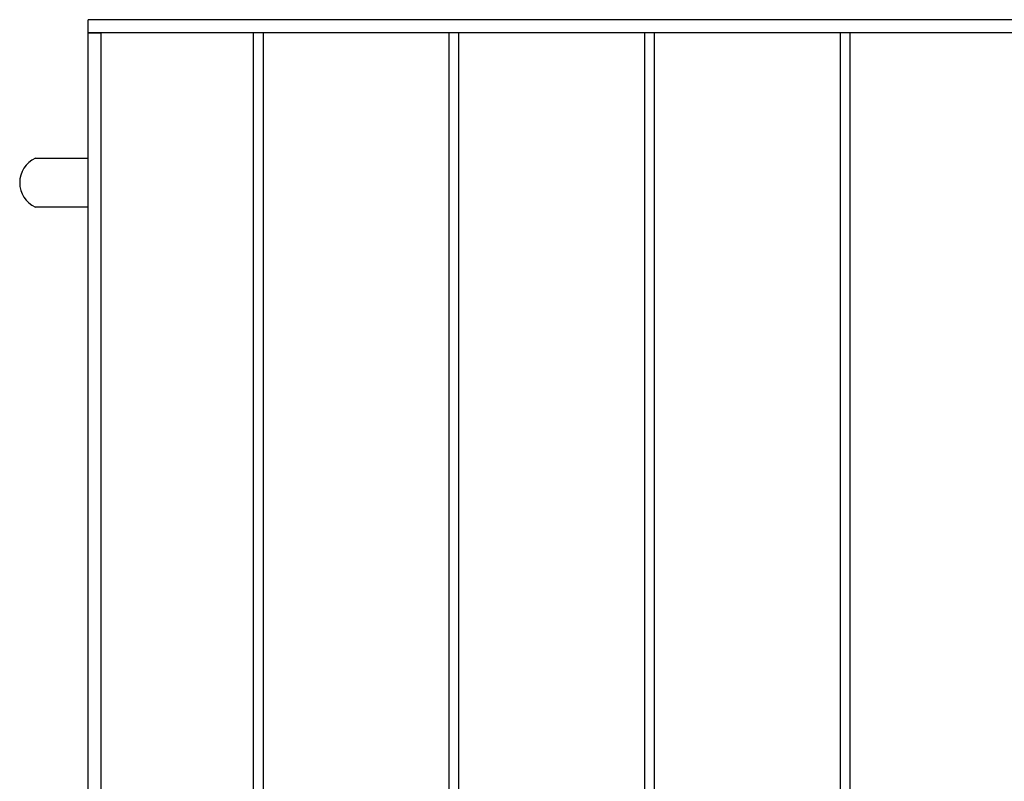
# Model space of a CAD drawing. Units: millimetres. Extents: x -651 to 1127, y 0 to 1803.
# Drawn here: x -366 to 238, y 1336 to 1803 of the extents above; entities that cross this region are included whole.
import ezdxf

# ---------------------------------------------------------------- set-up
doc = ezdxf.new("R2010")
doc.units = ezdxf.units.MM
doc.header["$LTSCALE"] = 2
doc.layers.add('Sichtbar (ISO)', color=7, linetype='Continuous', lineweight=25)

msp = doc.modelspace()

# ---------------------------------------------------------------- linework, layer by layer
at = {"layer": 'Sichtbar (ISO)'}
for p, q in [((-323.66, 1795.07), (-323.66, 1803.07)), ((1085.34, 1803.07), (-323.66, 1803.07)), ((-323.66, 1795.07), (-315.66, 1795.07)), ((-323.66, 851.07), (-323.66, 1795.07)), ((1085.34, 1795.07), (-323.66, 1795.07)), ((-315.66, 851.07), (-315.66, 1795.07)), ((-222.16, 851.07), (-222.16, 1795.07)), ((-216.16, 851.07), (-216.16, 1795.07)), ((-102.16, 851.07), (-102.16, 1795.07)), ((-96.16, 851.07), (-96.16, 1795.07)), ((17.84, 851.07), (17.84, 1795.07)), ((23.84, 851.07), (23.84, 1795.07)), ((137.84, 851.07), (137.84, 1795.07)), ((143.84, 851.07), (143.84, 1795.07)), ((-356.04, 1718.07), (-323.66, 1718.07)), ((-323.66, 1688.07), (-356.04, 1688.07))]:
    msp.add_line(p, q, dxfattribs=at)
msp.add_arc((-349.16, 1703.07), 16.5, 114.61998, 245.38002, dxfattribs=at)

doc.saveas('drawing.dxf')
